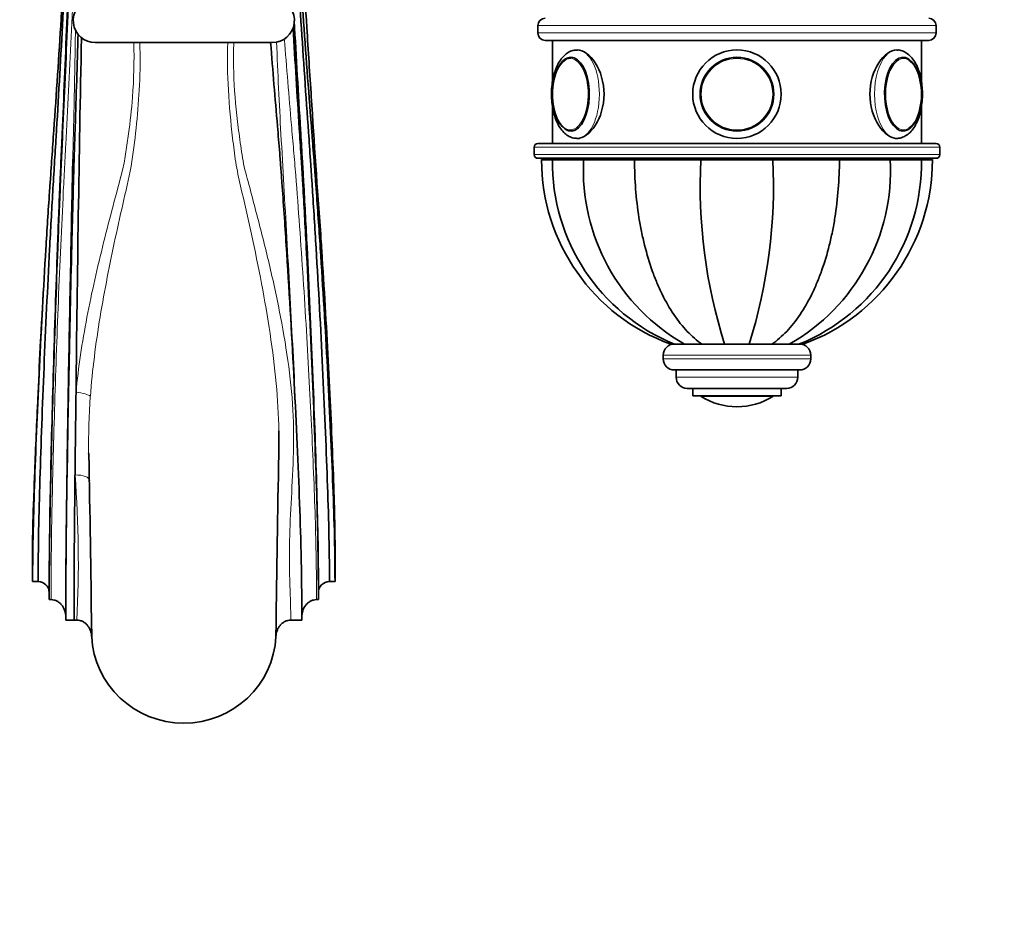
# Model space of a CAD drawing. Units: millimetres. Extents: x 0 to 2466, y 0 to 2754.
# Drawn here: x 1166 to 1299, y 628 to 750 of the extents above; entities that cross this region are included whole.
import ezdxf
from ezdxf import colors
from ezdxf.entities.mleader import LeaderData, LeaderLine
from ezdxf.math import Vec2, Vec3

# ---------------------------------------------------------------- set-up
doc = ezdxf.new("R2010")
doc.units = ezdxf.units.MM
doc.layers.add('DV3_Défaut', color=7, linetype='Continuous')
doc.layers.add('Défaut', color=7, linetype='Continuous')

# ---------------------------------------------------------------- blocks, each defined once
blk = doc.blocks.new('_DOT')
at = {"color": 0}
blk.add_line((0, 0), (-1, 0), dxfattribs=at)
at = {"color": 0, "const_width": 0.333}
blk.add_lwpolyline([(-0.1665, 0, 1), (0.1665, 0, 1)], format="xyb", close=True, dxfattribs=at)
blk = doc.blocks.new('SE2')
at = {"layer": 'DV3_Défaut', "color": 7, "linetype": 'Continuous', "lineweight": 18}
for p, q in [((1235.96, 749.69), (1289.96, 749.69)), ((1289.96, 748.69), (1235.96, 748.69)), ((1235.46, 733.19), (1290.46, 733.19)), ((1290.46, 732.19), (1235.46, 732.19)), ((1261.39, 731.49), (1261.39, 731.59)), ((1264.53, 731.49), (1264.53, 731.59)), ((1272.96, 704.99), (1252.96, 704.99)), ((1272.96, 704.49), (1252.96, 704.49)), ((1271.21, 701.99), (1254.71, 701.99)), ((1267.8, 699.4), (1258.11, 699.4))]:
    blk.add_line(p, q, dxfattribs=at)
at = {"layer": 'DV3_Défaut', "color": 7, "linetype": 'Continuous', "lineweight": 35}
for p, q in [((1235.96, 749.69), (1235.96, 748.69)), ((1289.96, 748.69), (1289.96, 749.69)), ((1236.96, 747.69), (1288.96, 747.69)), ((1237.96, 747.69), (1237.96, 742.11)), ((1287.96, 742.1), (1287.96, 747.69)), ((1175.96, 747.39), (1199.96, 747.39)), ((1237.96, 738.69), (1237.96, 733.69)), ((1287.96, 733.69), (1287.96, 738.67)), ((1241.31, 734.39), (1241.6, 734.39)), ((1284.4, 734.39), (1284.61, 734.39)), ((1235.46, 733.19), (1235.46, 732.19)), ((1289.96, 733.69), (1235.96, 733.69)), ((1290.46, 732.19), (1290.46, 733.19)), ((1235.96, 731.69), (1289.96, 731.69)), ((1236.46, 731.69), (1236.46, 731.59)), ((1237.94, 731.59), (1236.46, 731.59)), ((1237.94, 731.69), (1237.94, 731.59)), ((1242.17, 731.59), (1237.94, 731.59)), ((1242.17, 731.59), (1242.17, 731.69)), ((1249.07, 731.59), (1242.17, 731.59)), ((1249.07, 731.59), (1249.07, 731.69)), ((1258.08, 731.59), (1249.07, 731.59)), ((1258.08, 731.59), (1258.08, 731.69)), ((1267.84, 731.59), (1258.08, 731.59)), ((1260.96, 731.59), (1260.96, 731.49)), ((1264.96, 731.49), (1264.96, 731.59)), ((1267.84, 731.59), (1267.84, 731.69)), ((1276.85, 731.59), (1267.84, 731.59)), ((1276.85, 731.59), (1276.85, 731.69)), ((1283.75, 731.59), (1276.85, 731.59)), ((1283.75, 731.59), (1283.75, 731.69)), ((1287.97, 731.59), (1283.75, 731.59)), ((1287.97, 731.59), (1287.97, 731.69)), ((1287.97, 731.59), (1289.46, 731.59)), ((1289.46, 731.59), (1289.46, 731.69)), ((1237.92, 731.49), (1236.46, 731.49)), ((1237.94, 731.49), (1242.17, 731.49)), ((1242.17, 731.49), (1249.07, 731.49)), ((1249.07, 731.49), (1258.08, 731.49)), ((1258.08, 731.49), (1267.84, 731.49)), ((1267.84, 731.49), (1276.85, 731.49)), ((1276.85, 731.49), (1283.75, 731.49)), ((1283.75, 731.49), (1287.97, 731.49)), ((1287.97, 731.49), (1289.46, 731.49)), ((1168.91, 713.44), (1168.89, 713.2)), ((1254.44, 706.49), (1253.97, 706.49)), ((1254.47, 706.49), (1255.85, 706.49)), ((1255.92, 706.49), (1255.58, 706.49)), ((1255.85, 706.49), (1258.21, 706.49)), ((1258.39, 706.49), (1257.95, 706.49)), ((1258.21, 706.49), (1261.29, 706.49)), ((1264.87, 706.49), (1261.04, 706.49)), ((1261.29, 706.49), (1264.62, 706.49)), ((1267.7, 706.49), (1264.62, 706.49)), ((1267.95, 706.49), (1267.52, 706.49)), ((1270.06, 706.49), (1267.7, 706.49)), ((1270.36, 706.49), (1269.99, 706.49)), ((1271.45, 706.49), (1270.06, 706.49)), ((1271.47, 706.49), (1271.94, 706.49)), ((1252.96, 704.99), (1252.96, 704.49)), ((1272.96, 704.49), (1272.96, 704.99)), ((1271.46, 702.99), (1254.46, 702.99)), ((1254.71, 702.99), (1254.71, 701.99)), ((1271.21, 701.99), (1271.21, 702.99)), ((1269.71, 700.49), (1256.21, 700.49)), ((1256.96, 700.49), (1256.96, 699.49)), ((1268.96, 699.49), (1268.96, 700.49)), ((1268.96, 699.49), (1256.96, 699.49)), ((1262.96, 697.99), (1262.96, 697.99)), ((1167.46, 679.7), (1167.46, 676.89)), ((1208.46, 674.29), (1208.46, 679.7)), ((1167.46, 676.89), (1167.46, 674.29)), ((1167.46, 674.29), (1168.21, 674.29)), ((1207.71, 674.29), (1208.46, 674.29)), ((1169.71, 672.81), (1169.71, 671.83)), ((1169.71, 671.83), (1169.96, 671.83)), ((1206.21, 671.83), (1205.96, 671.83)), ((1206.21, 672.81), (1206.21, 671.83)), ((1171.96, 669.48), (1171.96, 669.06)), ((1171.96, 669.06), (1173.09, 669.06)), ((1173.09, 669.06), (1173.46, 669.06)), ((1202.46, 669.06), (1203.96, 669.06)), ((1203.96, 669.06), (1203.96, 669.48))]:
    blk.add_line(p, q, dxfattribs=at)
for radius in [6, 6, 5, 4.99]:
    blk.add_circle((1262.96, 740.39), radius, dxfattribs=at)
at = {"layer": 'DV3_Défaut', "color": 7, "linetype": 'Continuous', "lineweight": 18}
blk.add_circle((1262.96, 740.39), 4.84, dxfattribs=at)
at = {"layer": 'DV3_Défaut', "color": 7, "linetype": 'Continuous', "lineweight": 35}
for centre, radius, start, end in [((1175.96, 750.39), 3, 104.4775, 270), ((1199.96, 750.39), 3, 270, 75.5225), ((1236.96, 749.69), 1, 90, 180), ((1288.96, 749.69), 1, 0, 90), ((6500.58, 642.21), 5327.55, 178.86235, 179.37902), ((1236.96, 748.69), 1, 180, 270), ((1288.96, 748.69), 1, 270, 0), ((1240.56, 744.23), 1.16, 88.1684, 120.2746), ((1285.39, 744.18), 1.21, 51.0576, 93.1322), ((1279.71, 740.39), 8.28, 346.6198, 13.3083), ((1246.53, 740.37), 8.6, 167.8436, 191.9246), ((3083.86, 858.85), 1882.37, 183.61814, 184.18813), ((1240.48, 736.78), 1.36, 230.1854, 271.3433), ((1285.46, 736.44), 1.03, 257.9742, 307.6585), ((1235.96, 733.19), 0.5, 90, 180), ((1289.96, 733.19), 0.5, 0, 90), ((1235.96, 732.19), 0.5, 180, 270), ((1289.96, 732.19), 0.5, 270, 0), ((1263.06, 731.49), 26.6, 180, 250.03), ((1264.49, 731.09), 26.55, 179.1184, 247.8476), ((1269.27, 730.08), 27.14, 177.0215, 240.3697), ((1328.31, 727.81), 70.33, 176.9958, 197.6416), ((1194.68, 728.18), 73.23, 342.772, 2.5906), ((1256.64, 730.08), 27.14, 299.6303, 2.9785), ((1261.44, 731.09), 26.54, 292.1322, 0.8818), ((1262.86, 731.49), 26.6, 289.9753, 0), ((2687.71, 628.19), 1521.2, 176.79639, 177.33336), ((1254.46, 704.99), 1.5, 90, 180), ((1271.46, 704.99), 1.5, 0, 90), ((1254.46, 704.49), 1.5, 180, 270), ((1271.46, 704.49), 1.5, 270, 0), ((1256.21, 701.99), 1.5, 180, 270), ((1269.71, 701.99), 1.5, 270, 0), ((5556.63, 640.21), 4383.69, 179.21913, 179.36579), ((1258.29, 699.67), 0.32, 212.9713, 237.6782), ((1262.96, 707.05), 9.06, 237.6782, 270), ((1262.96, 707.05), 9.06, 270, 302.3218), ((1267.63, 699.67), 0.32, 302.3218, 327.0287), ((1264.12, 692.95), 89.07, 180.8186, 180.9666), ((-1294.76, 640.8), 2470.36, 0.62703, 1.17493), ((3681.34, 640.62), 2481.02, 178.82473, 179.37103), ((3055.29, 667.22), 1882.21, 179.34505, 179.94395), ((981.19, 674.84), 194.44, 357.634, 357.9271)]:
    blk.add_arc(centre, radius, start, end, dxfattribs=at)
at = {"layer": 'DV3_Défaut', "color": 7, "linetype": 'Continuous', "lineweight": 18}
for centre, radius, start, end in [((1264.12, 692.95), 89.07, 175.8433, 180.8186), ((1018.08, 676.92), 155.58, 357.1018, 4.3527)]:
    blk.add_arc(centre, radius, start, end, dxfattribs=at)
for centre, major_axis, ratio, start_param, end_param in [((1241.31, 740.39), (0, -6), 0.5, 0, 3.134766), ((1284.61, 740.39), (0, -6), 0.5, 3.134766, 6.283185), ((1240.36, 740.39), (0, 4.84), 0.5, 2.792575, 6.283185), ((1240.36, 740.39), (0, 4.84), 0.5, 0, 0.216928), ((1285.56, 740.39), (0, -4.84), 0.5, 2.847951, 6.283185), ((1285.56, 740.39), (0, -4.84), 0.5, 0, 0.270414), ((1173.35, 699.47), (1.99, -0.18), 0.241552, 0.245273, 1.592295), ((1173.21, 687.86), (-2, -0.09), 0.437632, 3.148038, 4.69217)]:
    blk.add_ellipse(centre, major_axis=major_axis, ratio=ratio, start_param=start_param, end_param=end_param, dxfattribs=at)
at = {"layer": 'DV3_Défaut', "color": 7, "linetype": 'Continuous', "lineweight": 35}
for centre, major_axis, ratio, start_param, end_param in [((1240.44, 740.39), (0, 5), 0.5, 1.922025, 6.283185), ((1240.36, 740.39), (0, 4.84), 0.5, 0.216928, 1.188108), ((1240.44, 740.39), (0, 5), 0.5, 0, 1.195435), ((1285.47, 740.39), (0, -5), 0.5, 1.923302, 6.283185), ((1285.56, 740.39), (0, -4.84), 0.5, 1.977503, 2.847951), ((1240.36, 740.39), (0, 4.84), 0.5, 1.957129, 2.792575), ((1285.47, 740.39), (0, -5), 0.5, 0, 1.189471), ((1285.56, 740.39), (0, -4.84), 0.5, 0.270414, 1.161482), ((1240.59, 740.39), (0, 4.99), 0.5, 3.114444, 3.141593), ((1168.21, 672.81), (-1.5, 0), 0.984808, 3.141593, 4.712389), ((1207.71, 672.81), (1.5, 0), 0.984808, 1.570796, 3.141593), ((1187.96, 667.39), (12.5, 0), 0.984808, 3.189222, 6.235556)]:
    blk.add_ellipse(centre, major_axis=major_axis, ratio=ratio, start_param=start_param, end_param=end_param, dxfattribs=at)
for points, knots in [([(1167.46, 674.29), (1167.46, 678.99), (1167.7, 687.78), (1168.34, 703.26), (1169.08, 716.79), (1169.62, 725.23), (1169.88, 729), (1170, 730.84), (1170.14, 732.69), (1170.57, 738.89), (1171.29, 749.62), (1171.98, 761.26), (1172.34, 768.43), (1172.45, 770.72), (1172.5, 771.95), (1172.52, 772.54), (1172.53, 772.77)], [0, 0, 0, 0, 0.154356, 0.308712, 0.463068, 0.540247, 0.559541, 0.578836, 0.59813, 0.617425, 0.771781, 0.926137, 0.964726, 0.984021, 0.993668, 1, 1, 1, 1]), ([(1168.21, 674.29), (1168.21, 678.99), (1168.42, 687.77), (1168.97, 703.24), (1169.61, 716.8), (1170.08, 725.28), (1170.31, 729.06), (1170.42, 730.91), (1170.53, 732.76), (1170.91, 738.96), (1171.53, 749.69), (1172.13, 761.31), (1172.45, 768.47), (1172.53, 770.76), (1172.58, 771.96), (1172.6, 772.52), (1172.6, 772.73)], [0, 0, 0, 0, 0.154433, 0.308866, 0.463299, 0.540516, 0.55982, 0.579124, 0.598428, 0.617732, 0.772166, 0.926599, 0.965207, 0.984511, 0.994163, 1, 1, 1, 1]), ([(1169.71, 672.81), (1169.71, 678.14), (1169.86, 687.13), (1170.26, 702.95), (1170.73, 716.86), (1171.06, 725.56), (1171.22, 729.44), (1171.31, 731.32), (1171.39, 733.15), (1171.66, 739.32), (1172.11, 749.97), (1172.54, 761.49), (1172.77, 768.6), (1172.84, 770.87), (1172.87, 771.98), (1172.88, 772.43), (1172.88, 772.56)], [0, 0, 0, 0, 0.154737, 0.309474, 0.464211, 0.54158, 0.560922, 0.580264, 0.599606, 0.618949, 0.773686, 0.928423, 0.967107, 0.986449, 0.99612, 1, 1, 1, 1]), ([(1169.71, 671.83), (1169.71, 677.57), (1169.86, 686.71), (1170.28, 702.77), (1170.76, 716.9), (1171.11, 725.72), (1171.28, 729.65), (1171.36, 731.53), (1171.45, 733.36), (1171.73, 739.51), (1172.2, 750.1), (1172.64, 761.57), (1172.88, 768.66), (1172.95, 770.92), (1172.98, 771.99), (1172.99, 772.4), (1172.99, 772.5)], [0, 0, 0, 0, 0.154864, 0.309727, 0.464591, 0.542023, 0.561381, 0.580739, 0.600097, 0.619455, 0.774318, 0.929182, 0.967898, 0.987256, 0.996935, 1, 1, 1, 1]), ([(1202.59, 772.46), (1202.6, 772.4), (1202.61, 772.03), (1202.66, 771.03), (1202.76, 768.77), (1203.13, 761.7), (1203.83, 750.22), (1204.56, 739.54), (1205, 733.32), (1205.13, 731.46), (1205.26, 729.56), (1205.52, 725.61), (1206.07, 716.85), (1206.82, 703.09), (1207.46, 687.67), (1207.71, 678.99), (1207.71, 674.29)], [0, 0, 0, 0, 0.002024, 0.011713, 0.031092, 0.069848, 0.224873, 0.379899, 0.399277, 0.418655, 0.438033, 0.457411, 0.534924, 0.689949, 0.844975, 1, 1, 1, 1]), ([(1208.46, 674.29), (1208.46, 678.99), (1208.19, 687.69), (1207.48, 703.11), (1206.65, 716.85), (1206.05, 725.57), (1205.76, 729.5), (1205.62, 731.4), (1205.47, 733.25), (1204.98, 739.47), (1204.18, 750.16), (1203.41, 761.66), (1203.01, 768.74), (1202.89, 770.99), (1202.84, 772.03), (1202.82, 772.42), (1202.82, 772.5)], [0, 0, 0, 0, 0.154922, 0.309844, 0.464766, 0.542227, 0.561592, 0.580957, 0.600323, 0.619688, 0.77461, 0.929532, 0.968262, 0.987628, 0.99731, 1, 1, 1, 1]), ([(1205.25, 739.97), (1205.04, 743.11), (1204.5, 751.45), (1203.93, 761.2), (1203.57, 768.42), (1203.47, 770.72), (1203.41, 771.95), (1203.39, 772.54), (1203.38, 772.78)], [0, 0, 0, 0, 0.292575, 0.770933, 0.890523, 0.950318, 0.980215, 1, 1, 1, 1]), ([(1202.93, 750.34), (1203.2, 745.38), (1203.53, 739.83), (1203.9, 733.69), (1204.01, 731.85), (1204.12, 729.93), (1204.35, 725.89), (1204.81, 716.91), (1205.45, 702.8), (1206, 687.04), (1206.21, 678.14), (1206.21, 672.81)], [0, 0, 0, 0, 0.198102, 0.2231613, 0.2482206, 0.2732799, 0.2983393, 0.3985765, 0.599051, 0.7995255, 1, 1, 1, 1]), ([(1206.21, 671.83), (1206.21, 677.57), (1205.99, 686.62), (1205.4, 702.62), (1204.71, 716.95), (1204.22, 726.04), (1203.98, 730.13), (1203.86, 732.06), (1203.74, 733.89), (1203.37, 739.65), (1203.04, 744.82), (1202.77, 749.4)], [0, 0, 0, 0, 0.203396, 0.406791, 0.610187, 0.711885, 0.737309, 0.762734, 0.788158, 0.813583, 1, 1, 1, 1]), ([(1171.96, 669.06), (1171.96, 675.96), (1172.07, 685.5), (1172.36, 702.21), (1172.69, 717.01), (1172.94, 726.28), (1173.05, 730.4), (1173.11, 732.33), (1173.17, 734.13), (1173.35, 739.53), (1173.5, 744.35), (1173.63, 748.59)], [0, 0, 0, 0, 0.205861, 0.411722, 0.617583, 0.720514, 0.746247, 0.771979, 0.797712, 0.823445, 1, 1, 1, 1]), ([(1203.96, 669.06), (1203.96, 675.96), (1203.67, 685.49), (1202.92, 702.19), (1202.05, 717.02), (1201.42, 726.34), (1201.11, 730.49), (1200.96, 732.43), (1200.81, 734.23), (1200.39, 739.2), (1200.03, 743.59), (1199.73, 747.39)], [0, 0, 0, 0, 0.209631, 0.419262, 0.628893, 0.733709, 0.759913, 0.786117, 0.812321, 0.838525, 1, 1, 1, 1]), ([(1241.34, 746.37), (1241.16, 746.37), (1240.81, 746.38), (1240.21, 746.15), (1239.63, 745.75), (1239.11, 745.18), (1238.65, 744.44), (1238.28, 743.55), (1238, 742.54), (1237.84, 741.45), (1237.79, 740.34), (1237.85, 739.23), (1238.02, 738.16), (1238.31, 737.16), (1238.7, 736.25), (1239.18, 735.5), (1239.74, 734.94), (1240.34, 734.57), (1240.89, 734.41), (1241.2, 734.4), (1241.31, 734.39)], [0, 0, 0, 0, 0.035649, 0.087616, 0.140248, 0.196288, 0.256377, 0.318703, 0.380928, 0.442614, 0.503948, 0.565226, 0.626707, 0.688695, 0.751588, 0.815751, 0.872916, 0.926042, 0.9765, 1, 1, 1, 1]), ([(1241.31, 734.39), (1242.09, 734.39), (1243.02, 735.04), (1244.46, 737.25), (1244.94, 738.81), (1244.94, 741.97), (1244.46, 743.53), (1243.03, 745.74), (1242.1, 746.39), (1241.31, 746.39)], [0, 0, 0, 0, 0.25, 0.25, 0.5, 0.5, 0.75, 0.75, 1, 1, 1, 1]), ([(1284.61, 746.39), (1283.81, 746.39), (1282.89, 745.74), (1281.46, 743.53), (1280.98, 741.97), (1280.98, 738.83), (1281.45, 737.26), (1282.9, 735.04), (1283.82, 734.4), (1284.61, 734.39)], [0, 0, 0, 0, 0.25, 0.25, 0.5, 0.5, 0.75, 0.75, 1, 1, 1, 1]), ([(1284.61, 734.39), (1284.78, 734.4), (1285.14, 734.43), (1285.74, 734.66), (1286.32, 735.07), (1286.84, 735.65), (1287.29, 736.4), (1287.66, 737.3), (1287.93, 738.32), (1288.08, 739.4), (1288.13, 740.51), (1288.06, 741.62), (1287.88, 742.69), (1287.59, 743.69), (1287.19, 744.59), (1286.7, 745.32), (1286.13, 745.88), (1285.53, 746.23), (1285, 746.4), (1284.72, 746.38), (1284.64, 746.37)], [0, 0, 0, 0, 0.03691, 0.089021, 0.142018, 0.198547, 0.259092, 0.321738, 0.384194, 0.446112, 0.507693, 0.569235, 0.630996, 0.693288, 0.756515, 0.82103, 0.878175, 0.931287, 0.981857, 1, 1, 1, 1]), ([(1172.91, 731.59), (1172.89, 730.61), (1172.87, 729.63), (1172.82, 727.41), (1172.8, 726.17), (1172.72, 722.43), (1172.67, 719.9), (1172.57, 714.8), (1172.52, 712.2), (1172.37, 704.49), (1172.28, 699.47), (1172.17, 692.13), (1172.13, 689.75), (1172.07, 685.14), (1172.04, 682.92), (1171.99, 678.75), (1171.98, 676.79), (1171.96, 673.02), (1171.96, 671.24), (1171.96, 669.48)], [0, 0, 0, 0, 0.044908, 0.044908, 0.10109, 0.10109, 0.213454, 0.213454, 0.325817, 0.325817, 0.550545, 0.550545, 0.662909, 0.662909, 0.775272, 0.775272, 0.887636, 0.887636, 1, 1, 1, 1]), ([(1249.07, 731.49), (1249.07, 730.16), (1249.12, 728.83), (1249.32, 726.22), (1249.47, 724.93), (1249.78, 723.01), (1249.89, 722.38), (1250.15, 721.12), (1250.29, 720.51), (1250.74, 718.7), (1251.09, 717.54), (1251.68, 715.87), (1251.89, 715.33), (1252.34, 714.27), (1252.58, 713.75), (1253.31, 712.25), (1253.84, 711.33), (1254.97, 709.65), (1255.57, 708.89), (1256.54, 707.88), (1256.86, 707.57), (1257.53, 706.99), (1257.87, 706.73), (1258.21, 706.49)], [0, 0, 0, 0, 0.125, 0.125, 0.25, 0.25, 0.3125, 0.3125, 0.375, 0.375, 0.5, 0.5, 0.5625, 0.5625, 0.625, 0.625, 0.75, 0.75, 0.875, 0.875, 0.9375, 0.9375, 1, 1, 1, 1]), ([(1276.85, 731.49), (1276.85, 730.16), (1276.8, 728.83), (1276.59, 726.22), (1276.44, 724.93), (1276.14, 723.01), (1276.02, 722.38), (1275.77, 721.12), (1275.63, 720.51), (1275.18, 718.7), (1274.83, 717.54), (1274.23, 715.87), (1274.02, 715.33), (1273.58, 714.27), (1273.34, 713.75), (1272.6, 712.25), (1272.08, 711.33), (1270.94, 709.65), (1270.34, 708.89), (1269.38, 707.88), (1269.05, 707.57), (1268.39, 706.99), (1268.05, 706.73), (1267.7, 706.49)], [0, 0, 0, 0, 0.125, 0.125, 0.25, 0.25, 0.3125, 0.3125, 0.375, 0.375, 0.5, 0.5, 0.5625, 0.5625, 0.625, 0.625, 0.75, 0.75, 0.875, 0.875, 0.9375, 0.9375, 1, 1, 1, 1]), ([(1208.46, 679.7), (1208.46, 682.12), (1208.22, 689.98), (1207.58, 704.09), (1206.92, 715.27), (1206.52, 721.36), (1206.44, 722.47)], [0, 0, 0, 0, 0.310066, 0.620133, 0.930199, 1, 1, 1, 1]), ([(1167.46, 676.89), (1167.46, 680.49), (1167.67, 687.62), (1168.01, 695.82), (1168.18, 699.29)], [0, 0, 0, 0, 0.589047, 1, 1, 1, 1]), ([(1200.83, 691.5), (1200.85, 692.47), (1200.86, 693.45), (1200.85, 694.54), (1200.85, 694.64), (1200.84, 694.74)], [0, 0, 0, 0, 0.906509, 0.906509, 1, 1, 1, 1]), ([(1171.96, 669.48), (1171.96, 669.76), (1171.92, 670.04), (1171.78, 670.44), (1171.73, 670.58), (1171.6, 670.83), (1171.52, 670.95), (1171.35, 671.17), (1171.25, 671.28), (1171.03, 671.46), (1170.92, 671.55), (1170.66, 671.68), (1170.53, 671.74), (1170.25, 671.81), (1170.1, 671.83), (1169.96, 671.83)], [0, 0, 0, 0, 0.25, 0.25, 0.375, 0.375, 0.5, 0.5, 0.625, 0.625, 0.75, 0.75, 0.875, 0.875, 1, 1, 1, 1]), ([(1205.96, 671.83), (1205.81, 671.83), (1205.67, 671.81), (1205.39, 671.74), (1205.26, 671.68), (1205, 671.55), (1204.88, 671.47), (1204.67, 671.28), (1204.57, 671.18), (1204.31, 670.84), (1204.18, 670.58), (1204, 670.04), (1203.96, 669.76), (1203.96, 669.48)], [0, 0, 0, 0, 0.125, 0.125, 0.25, 0.25, 0.375, 0.375, 0.5, 0.5, 0.75, 0.75, 1, 1, 1, 1]), ([(1175.47, 666.81), (1175.46, 667.09), (1175.41, 667.35), (1175.26, 667.74), (1175.21, 667.87), (1175.07, 668.11), (1174.99, 668.22), (1174.82, 668.44), (1174.72, 668.54), (1174.51, 668.71), (1174.39, 668.79), (1174.14, 668.92), (1174.01, 668.97), (1173.74, 669.04), (1173.6, 669.06), (1173.46, 669.06)], [0, 0, 0, 0, 0.25, 0.25, 0.375, 0.375, 0.5, 0.5, 0.625, 0.625, 0.75, 0.75, 0.875, 0.875, 1, 1, 1, 1]), ([(1202.46, 669.06), (1202.32, 669.06), (1202.18, 669.04), (1201.91, 668.97), (1201.78, 668.92), (1201.53, 668.79), (1201.41, 668.72), (1201.2, 668.54), (1201.1, 668.44), (1200.92, 668.23), (1200.85, 668.11), (1200.71, 667.87), (1200.65, 667.75), (1200.51, 667.35), (1200.46, 667.08), (1200.44, 666.81)], [0, 0, 0, 0, 0.125, 0.125, 0.25, 0.25, 0.375, 0.375, 0.5, 0.5, 0.625, 0.625, 0.75, 0.75, 1, 1, 1, 1])]:
    blk.add_open_spline(points, degree=3, knots=knots, dxfattribs=at)
at = {"layer": 'DV3_Défaut', "color": 7, "linetype": 'Continuous', "lineweight": 18}
for points, knots in [([(1169.96, 671.83), (1169.96, 673.55), (1169.97, 675.34), (1170, 679.09), (1170.03, 681.08), (1170.15, 687.34), (1170.27, 691.85), (1170.55, 701.45), (1170.72, 706.38), (1171.11, 716.39), (1171.34, 721.47), (1171.64, 727.58), (1171.7, 728.79), (1171.83, 731.19), (1171.89, 732.38), (1172.09, 735.98), (1172.22, 738.4), (1172.59, 745.7), (1172.82, 750.63), (1173.2, 760.56), (1173.36, 765.56), (1173.48, 771.18), (1173.5, 771.78), (1173.51, 772.38)], [0, 0, 0, 0, 0.070229, 0.070229, 0.140458, 0.140458, 0.280916, 0.280916, 0.421374, 0.421374, 0.561832, 0.561832, 0.5969465, 0.5969465, 0.632061, 0.632061, 0.70229, 0.70229, 0.842748, 0.842748, 0.983206, 0.983206, 1, 1, 1, 1]), ([(1173.27, 749.07), (1173.22, 745.93), (1173.16, 742.81), (1173.04, 737.23), (1172.98, 734.77), (1172.92, 732.08), (1172.92, 731.83), (1172.91, 731.59)], [0, 0, 0, 0, 0.531508, 0.531508, 0.95728, 0.95728, 1, 1, 1, 1]), ([(1201.58, 747.94), (1201.89, 744), (1202.22, 740.09), (1202.65, 735.07), (1202.75, 733.93), (1202.95, 731.66), (1203.05, 730.53), (1203.32, 727.11), (1203.49, 724.79), (1203.99, 717.76), (1204.31, 713.01), (1204.72, 705.98), (1204.85, 703.64), (1205.1, 699.09), (1205.21, 696.86), (1205.51, 690.31), (1205.68, 686.08), (1205.91, 678.44), (1205.95, 675.04), (1205.96, 671.83)], [0, 0, 0, 0, 0.14522, 0.14522, 0.187959, 0.187959, 0.230698, 0.230698, 0.316176, 0.316176, 0.487132, 0.487132, 0.57261, 0.57261, 0.658088, 0.658088, 0.829044, 0.829044, 1, 1, 1, 1]), ([(1173.35, 699.95), (1173.5, 701.63), (1173.71, 703.34), (1174.21, 706.73), (1174.5, 708.43), (1175.47, 713.51), (1176.25, 716.9), (1177.51, 721.94), (1177.94, 723.6), (1178.8, 726.89), (1179.27, 728.51), (1179.85, 730.93), (1179.99, 731.74), (1180.24, 733.37), (1180.36, 734.19), (1180.68, 736.65), (1180.87, 738.3), (1181.19, 742.43), (1181.25, 744.91), (1181.18, 747.39)], [0, 0, 0, 0, 0.105534, 0.105534, 0.211068, 0.211068, 0.422137, 0.422137, 0.527671, 0.527671, 0.633205, 0.633205, 0.685973, 0.685973, 0.73874, 0.73874, 0.844274, 0.844274, 1, 1, 1, 1]), ([(1182, 747.39), (1182.06, 745.45), (1182.04, 743.52), (1181.87, 739.86), (1181.73, 738.13), (1181.38, 734.68), (1181.19, 732.96), (1180.67, 729.54), (1180.23, 727.82), (1179.44, 724.36), (1179.05, 722.62), (1177.92, 717.36), (1177.21, 713.81), (1176.02, 706.58), (1175.56, 702.96), (1175.29, 699.41)], [0, 0, 0, 0, 0.120709, 0.120709, 0.23062, 0.23062, 0.340532, 0.340532, 0.450443, 0.450443, 0.560354, 0.560354, 0.780177, 0.780177, 1, 1, 1, 1]), ([(1200.84, 694.74), (1200.81, 696.85), (1200.68, 699.01), (1200.27, 703.4), (1199.99, 705.65), (1199.32, 710.17), (1198.93, 712.45), (1197.64, 719.21), (1196.66, 723.61), (1195.41, 729.01), (1195.17, 730.08), (1194.84, 732.25), (1194.71, 733.33), (1194.32, 736.58), (1194.12, 738.77), (1193.88, 743.09), (1193.86, 745.23), (1193.92, 747.39)], [0, 0, 0, 0, 0.1203752, 0.1203752, 0.2465901, 0.2465901, 0.3728049, 0.3728049, 0.6252347, 0.6252347, 0.6883421, 0.6883421, 0.7514496, 0.7514496, 0.8776645, 0.8776645, 1, 1, 1, 1]), ([(1194.74, 747.39), (1194.7, 746.31), (1194.69, 745.22), (1194.75, 741.93), (1194.91, 739.72), (1195.27, 736.42), (1195.41, 735.31), (1195.71, 733.13), (1195.86, 732.03), (1196.29, 729.87), (1196.6, 728.8), (1197.18, 726.65), (1197.46, 725.56), (1198.32, 722.29), (1198.89, 720.08), (1199.96, 715.6), (1200.46, 713.31), (1201.36, 708.78), (1201.75, 706.53), (1202.38, 702.03), (1202.62, 699.78), (1202.88, 695.32), (1202.87, 693.15), (1202.73, 688.92), (1202.61, 686.87), (1202.4, 682.88), (1202.31, 680.95), (1202.25, 677.31), (1202.28, 675.59), (1202.37, 673.08), (1202.4, 672.26), (1202.43, 671.05), (1202.44, 670.65), (1202.46, 669.85), (1202.46, 669.44), (1202.46, 669.06)], [0, 0, 0, 0, 0.039403, 0.039403, 0.119453, 0.119453, 0.159478, 0.159478, 0.199502, 0.199502, 0.239527, 0.239527, 0.279552, 0.279552, 0.359602, 0.359602, 0.439652, 0.439652, 0.519701, 0.519701, 0.599751, 0.599751, 0.679801, 0.679801, 0.759851, 0.759851, 0.8399, 0.8399, 0.91995, 0.91995, 0.959975, 0.959975, 0.979988, 0.979988, 1, 1, 1, 1]), ([(1203.96, 669.48), (1203.96, 671.13), (1203.95, 672.79), (1203.91, 676.29), (1203.88, 678.1), (1203.78, 681.93), (1203.71, 683.96), (1203.56, 688.17), (1203.47, 690.33), (1203.19, 696.99), (1202.97, 701.71), (1202.47, 711.28), (1202.2, 716.15), (1201.8, 723.33), (1201.66, 725.7), (1201.4, 730.37), (1201.26, 732.65), (1200.9, 739.09), (1200.7, 743.27), (1200.53, 747.5)], [0, 0, 0, 0, 0.084791, 0.084791, 0.169582, 0.169582, 0.254373, 0.254373, 0.339164, 0.339164, 0.508747, 0.508747, 0.678329, 0.678329, 0.76312, 0.76312, 0.847911, 0.847911, 1, 1, 1, 1])]:
    blk.add_open_spline(points, degree=3, knots=knots, dxfattribs=at)
at = {"layer": 'DV3_Défaut', "color": 7, "linetype": 'Continuous', "lineweight": 35}
for points in [[(1167.46, 679.7), (1167.46, 681.19), (1167.52, 683.25), (1167.62, 685.63)], [(1200.44, 666.81), (1200.45, 667.15), (1200.46, 667.5), (1200.46, 667.85)]]:
    blk.add_open_spline(points, degree=3, dxfattribs=at)

msp = doc.modelspace()

# ---------------------------------------------------------------- block references
at = {"layer": 'Défaut'}
msp.add_blockref('SE2', (0, 0), dxfattribs=at)

# ---------------------------------------------------------------- leaders
at = {"layer": 'Défaut', "color": 7, "linetype": 'Continuous', "lineweight": 18}
ml = msp.add_multileader_mtext('Standard', dxfattribs=at)
ml.set_content('{\\pxsm0.9;\\fSolid Edge ISO|b1||i0||c0|p34;\\W1.;25/05/2021\\P}', color=256)
ml.set_leader_properties()
ml.set_arrow_properties(name='DOT')
ml.build(insert=Vec2(0, 0))
ml.multileader.update_dxf_attribs({"leader_type": 0, "dogleg_length": 0, "arrow_head_size": 12})
ctx = ml.context
ctx.base_point, ctx.char_height, ctx.arrow_head_size, ctx.landing_gap_size = Vec3(2378.97, 2747.05), 12, 12, 4.2
notes = []
notes.append((ctx, [(0, (0, 0, 0), (0, 0), (1, 0), 1, [])]))
ctx.mtext.insert = Vec3(2380.97, 2753.17)
for ctx, leaders in notes:
    for number, flags, end, landing, length, lines in leaders:
        leader = LeaderData()
        leader.index, (leader.has_last_leader_line, leader.has_dogleg_vector, leader.attachment_direction) = number, flags
        leader.last_leader_point, leader.dogleg_vector, leader.dogleg_length = Vec3(end), Vec3(landing), length
        for number, points, colour, breaks in lines:
            line = LeaderLine()
            line.index, line.vertices, line.color, line.breaks = number, Vec3.list(points), colors.encode_raw_color(colour), breaks
            leader.lines.append(line)
        ctx.leaders.append(leader)

doc.saveas('drawing.dxf')
